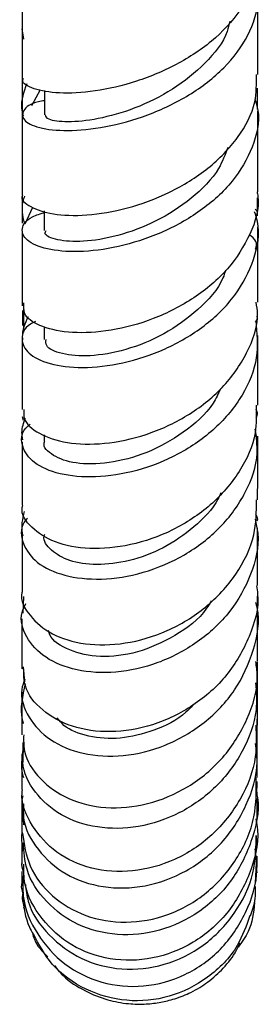
# Model space of a CAD drawing. Units: millimetres. Extents: x 19 to 2766, y 46 to 2085.
# Drawn here: x 333 to 349, y 919 to 986 of the extents above; entities that cross this region are included whole.
import ezdxf

# ---------------------------------------------------------------- set-up
doc = ezdxf.new("R2010")
doc.units = ezdxf.units.MM
doc.header["$LTSCALE"] = 10

msp = doc.modelspace()

# ---------------------------------------------------------------- linework, layer by layer
at = {"color": 7, "linetype": 'Continuous', "lineweight": 25}
for p, q in [((332.747, 987.449), (332.747, 981.758)), ((332.847, 984.393), (332.747, 985.084)), ((332.744, 984.386), (332.747, 979.158)), ((333.96, 980.965), (333.378, 979.868)), ((334.249, 980.916), (334.248, 979.251)), ((348.743, 974.055), (348.745, 979.519)), ((332.747, 979.244), (332.746, 973.831)), ((332.75, 973.788), (332.752, 971.93)), ((348.722, 972.423), (348.722, 973.64)), ((332.936, 971.874), (333.457, 973)), ((334.247, 972.746), (334.246, 971.423)), ((332.746, 971.402), (332.744, 966.326)), ((348.739, 966.566), (348.742, 971.644)), ((332.756, 966), (332.757, 964.986)), ((332.848, 964.539), (332.855, 966.517)), ((334.242, 964.891), (334.241, 964.036)), ((332.743, 963.992), (332.74, 959.303)), ((332.743, 958.828), (332.805, 958.564)), ((334.238, 957.578), (334.238, 957.156)), ((348.7, 957.353), (348.588, 957.69)), ((348.711, 943.567), (348.715, 946.656)), ((332.804, 945.5), (332.845, 946.626)), ((332.804, 941.862), (332.911, 940.834)), ((348.679, 933.173), (348.684, 934.103)), ((348.699, 933.066), (348.7, 933.369)), ((332.86, 931.146), (332.768, 932.712)), ((332.725, 929.925), (332.726, 928.492)), ((332.8, 929.814), (332.725, 929.256)), ((348.572, 929.728), (348.577, 929.03)), ((332.727, 927.998), (332.729, 927.181)), ((348.592, 927.217), (348.639, 928.589)), ((348.686, 927.906), (348.687, 927.977)), ((332.828, 927.584), (332.849, 927.802)), ((332.729, 926.82), (332.73, 926.733)), ((334.937, 921.615), (335.258, 921.197))]:
    msp.add_line(p, q, dxfattribs=at)
for points, knots in [([(348.612, 990.223), (348.652, 989.817), (348.77, 988.593), (347.833, 986.579), (345.99, 984.42), (343.414, 982.673), (340.505, 981.45), (337.63, 980.792), (335.139, 980.67), (333.458, 980.985), (332.674, 981.43), (332.816, 981.7), (332.844, 981.754)], [0, 0, 0, 0, 0.0569501, 0.1715183, 0.286183, 0.4008778, 0.5155162, 0.6300125, 0.7442891, 0.8582907, 0.9719869, 1, 1, 1, 1]), ([(334.249, 980.216), (334.114, 980.196), (333.328, 980.076), (332.735, 979.558), (332.706, 978.895), (333.786, 978.343), (335.747, 978.124), (338.36, 978.371), (341.282, 979.17), (344.133, 980.529), (346.556, 982.388), (348.187, 984.618), (348.91, 986.78), (348.62, 988.107), (348.506, 988.628)], [0, 0, 0, 0, 0.019026, 0.110792, 0.202791, 0.294991, 0.387329, 0.479734, 0.572134, 0.664462, 0.75667, 0.848733, 0.940652, 1, 1, 1, 1]), ([(348.745, 981.993), (348.745, 983.018), (348.746, 984.844), (348.746, 986.781), (348.745, 987.631)], [0, 0, 0, 0, 0.560861, 1, 1, 1, 1]), ([(346.828, 985.599), (346.781, 985.37), (346.57, 984.35), (345.215, 982.707), (343.013, 980.909), (340.385, 979.636), (337.826, 978.921), (335.75, 978.724), (334.434, 978.905), (334.36, 979.149), (334.327, 979.257)], [0, 0, 0, 0, 0.040695, 0.181295, 0.322138, 0.463199, 0.60435, 0.745446, 0.886401, 1, 1, 1, 1]), ([(332.773, 973.829), (332.764, 973.814), (332.603, 973.534), (333.248, 972.993), (334.72, 972.476), (337.074, 972.39), (339.87, 972.858), (342.789, 973.926), (345.458, 975.568), (347.49, 977.684), (348.671, 979.907), (348.65, 981.373), (348.642, 981.996)], [0, 0, 0, 0, 0.006151, 0.118733, 0.231596, 0.344808, 0.458395, 0.572323, 0.686526, 0.800916, 0.915395, 1, 1, 1, 1]), ([(332.828, 979.166), (332.785, 979.346), (332.603, 980.092), (332.87, 980.827), (333.074, 981.384)], [0, 0, 0, 0, 0.240967, 1, 1, 1, 1]), ([(348.723, 979.648), (348.723, 979.696), (348.723, 980.154), (348.723, 980.634), (348.723, 981.062)], [0, 0, 0, 0, 0.104802, 1, 1, 1, 1]), ([(348.54, 980.323), (348.618, 980.071), (348.944, 979.008), (348.472, 977.047), (347.139, 974.698), (344.916, 972.687), (342.178, 971.175), (339.249, 970.244), (336.51, 969.91), (334.315, 970.113), (332.936, 970.728), (332.608, 971.547), (333.095, 972.293), (334.01, 972.569), (334.332, 972.667)], [0, 0, 0, 0, 0.0285, 0.120117, 0.211806, 0.303632, 0.395635, 0.487824, 0.580182, 0.672649, 0.765151, 0.857601, 0.949915, 1, 1, 1, 1]), ([(346.698, 977.043), (346.52, 976.565), (346.048, 975.293), (344.281, 973.537), (341.845, 971.968), (339.199, 970.993), (336.79, 970.61), (335.065, 970.737), (334.21, 971.103), (334.331, 971.357), (334.363, 971.423)], [0, 0, 0, 0, 0.0864966, 0.2299427, 0.3736776, 0.5176258, 0.6616154, 0.8054814, 0.9491154, 1, 1, 1, 1]), ([(348.688, 974.05), (348.709, 973.949), (348.905, 972.998), (348.287, 971.143), (346.821, 968.76), (344.471, 966.775), (341.667, 965.35), (338.742, 964.566), (336.066, 964.423), (334.033, 964.842), (332.865, 965.562), (332.862, 966.114), (332.861, 966.33)], [0, 0, 0, 0, 0.013621, 0.1279267, 0.2423982, 0.3569632, 0.471514, 0.585931, 0.7000894, 0.8138904, 0.9272763, 1, 1, 1, 1]), ([(332.907, 973.745), (332.862, 973.627), (332.641, 973.046), (332.768, 972.428), (332.869, 971.934)], [0, 0, 0, 0, 0.201925, 1, 1, 1, 1]), ([(333.64, 965.251), (333.522, 965.194), (332.873, 964.881), (332.615, 964.062), (333.032, 963.08), (334.513, 962.333), (336.773, 962.048), (339.549, 962.353), (342.478, 963.307), (345.18, 964.884), (347.332, 966.986), (348.561, 969.43), (348.949, 971.423), (348.591, 972.471), (348.516, 972.691)], [0, 0, 0, 0, 0.021184, 0.116176, 0.211459, 0.306978, 0.402635, 0.498338, 0.593988, 0.689497, 0.784802, 0.879866, 0.974704, 1, 1, 1, 1]), ([(348.556, 972.875), (348.619, 972.808), (348.756, 972.66), (348.675, 972.511), (348.631, 972.429)], [0, 0, 0, 0, 0.455582, 1, 1, 1, 1]), ([(348.592, 970.149), (348.641, 970.331), (348.734, 970.679), (348.345, 970.992), (348.161, 971.141)], [0, 0, 0, 0, 0.5250883, 1, 1, 1, 1]), ([(346.542, 968.714), (346.491, 968.547), (346.189, 967.563), (344.723, 966.006), (342.407, 964.316), (339.754, 963.26), (337.265, 962.844), (335.361, 963.012), (334.306, 963.506), (334.352, 963.899), (334.368, 964.042)], [0, 0, 0, 0, 0.030182, 0.177334, 0.324851, 0.472611, 0.620506, 0.768335, 0.915877, 1, 1, 1, 1]), ([(332.865, 959.304), (332.848, 959.098), (332.796, 958.488), (333.812, 957.615), (335.704, 956.966), (338.284, 956.893), (341.166, 957.494), (344, 958.787), (346.445, 960.703), (348.089, 963.09), (348.842, 965.143), (348.67, 966.293), (348.63, 966.559)], [0, 0, 0, 0, 0.057502, 0.16965, 0.282194, 0.3952, 0.508679, 0.622569, 0.736771, 0.851154, 0.965585, 1, 1, 1, 1]), ([(348.597, 965.332), (348.675, 964.488), (348.837, 962.764), (347.799, 960.209), (345.935, 957.943), (343.392, 956.18), (340.517, 955.054), (337.663, 954.622), (335.2, 954.853), (333.421, 955.641), (332.655, 956.772), (332.647, 957.764), (333.189, 958.209), (333.296, 958.296)], [0, 0, 0, 0, 0.093251, 0.19048, 0.287901, 0.385582, 0.483553, 0.581807, 0.680277, 0.77887, 0.877463, 0.975933, 1, 1, 1, 1]), ([(333.146, 965.584), (332.939, 965.133), (332.704, 964.622), (332.764, 964.087), (332.771, 964.024)], [0, 0, 0, 0, 0.882517, 1, 1, 1, 1]), ([(348.563, 965.214), (348.647, 965.313), (348.758, 965.442), (348.699, 965.582), (348.685, 965.615)], [0, 0, 0, 0, 0.764192, 1, 1, 1, 1]), ([(348.734, 959.58), (348.734, 959.585), (348.735, 961.06), (348.737, 962.685), (348.738, 964.305)], [0, 0, 0, 0, 0.0034416, 1, 1, 1, 1]), ([(346.214, 960.704), (346.057, 960.368), (345.519, 959.225), (343.718, 957.669), (341.212, 956.272), (338.587, 955.588), (336.285, 955.579), (334.78, 956.13), (334.11, 956.77), (334.273, 957.118), (334.29, 957.154)], [0, 0, 0, 0, 0.063409, 0.216164, 0.369319, 0.522712, 0.676184, 0.829478, 0.982355, 1, 1, 1, 1]), ([(348.622, 959.583), (348.641, 958.958), (348.689, 957.411), (347.588, 955.028), (345.624, 952.737), (342.997, 951.02), (340.09, 950.015), (337.271, 949.768), (334.868, 950.228), (333.316, 951.254), (332.621, 952.231), (332.771, 952.763), (332.788, 952.82)], [0, 0, 0, 0, 0.077245, 0.191179, 0.305301, 0.419486, 0.533598, 0.647478, 0.760979, 0.87399, 0.986457, 1, 1, 1, 1]), ([(348.615, 959.313), (348.673, 959.165), (348.752, 958.961), (348.628, 958.782), (348.593, 958.732)], [0, 0, 0, 0, 0.724887, 1, 1, 1, 1]), ([(332.796, 957.243), (332.764, 957.411), (332.67, 957.912), (332.845, 958.398), (332.961, 958.72)], [0, 0, 0, 0, 0.336608, 1, 1, 1, 1]), ([(333.1, 951.936), (333.023, 951.846), (332.571, 951.312), (332.718, 950.177), (333.629, 948.871), (335.528, 947.969), (338.07, 947.689), (340.958, 948.139), (343.814, 949.343), (346.288, 951.227), (348.009, 953.627), (348.839, 955.979), (348.642, 957.423), (348.568, 957.962)], [0, 0, 0, 0, 0.020697, 0.122539, 0.22471, 0.327136, 0.429677, 0.532198, 0.634562, 0.73664, 0.838356, 0.939692, 1, 1, 1, 1]), ([(348.727, 953.166), (348.728, 953.218), (348.729, 954.537), (348.73, 956.04), (348.732, 957.484)], [0, 0, 0, 0, 0.039473, 1, 1, 1, 1]), ([(332.739, 957.09), (332.739, 956.971), (332.738, 955.427), (332.737, 954.074), (332.736, 952.825)], [0, 0, 0, 0, 0.076959, 1, 1, 1, 1]), ([(346.219, 953.648), (346.16, 953.508), (345.79, 952.626), (344.431, 951.281), (342.347, 949.827), (339.999, 948.97), (337.765, 948.701), (335.872, 948.99), (334.667, 949.719), (334.131, 950.429), (334.261, 950.815), (334.275, 950.857)], [0, 0, 0, 0, 0.025859, 0.162067, 0.298722, 0.435687, 0.572808, 0.70994, 0.846854, 0.983425, 1, 1, 1, 1]), ([(332.737, 946.923), (332.735, 946.914), (332.587, 946.359), (333.22, 945.267), (334.654, 944), (336.966, 943.305), (339.721, 943.343), (342.618, 944.185), (345.289, 945.802), (347.361, 948.068), (348.623, 950.627), (348.644, 952.377), (348.654, 953.171)], [0, 0, 0, 0, 0.001816, 0.113138, 0.224854, 0.337092, 0.449908, 0.563275, 0.677071, 0.791136, 0.905294, 1, 1, 1, 1]), ([(332.878, 952.381), (332.761, 951.889), (332.629, 951.337), (332.782, 950.802), (332.799, 950.744)], [0, 0, 0, 0, 0.890657, 1, 1, 1, 1]), ([(348.576, 952.218), (348.647, 952.101), (348.746, 951.936), (348.693, 951.771), (348.677, 951.723)], [0, 0, 0, 0, 0.7038302, 1, 1, 1, 1]), ([(348.548, 951.873), (348.623, 951.552), (348.909, 950.319), (348.361, 948.09), (346.956, 945.523), (344.705, 943.431), (341.972, 942.012), (339.072, 941.374), (336.379, 941.536), (334.212, 942.418), (332.938, 943.832), (332.524, 945.201), (332.902, 945.949), (333.002, 946.148)], [0, 0, 0, 0, 0.0357969, 0.1374592, 0.2393524, 0.3415962, 0.4442784, 0.5474193, 0.6509468, 0.7547364, 0.858621, 0.9624373, 1, 1, 1, 1]), ([(332.735, 950.792), (332.734, 950.309), (332.733, 948.896), (332.732, 947.707), (332.732, 946.924)], [0, 0, 0, 0, 0.3412408, 1, 1, 1, 1]), ([(348.721, 947.361), (348.721, 947.413), (348.722, 948.564), (348.724, 949.938), (348.725, 951.249)], [0, 0, 0, 0, 0.045754, 1, 1, 1, 1]), ([(348.641, 947.351), (348.674, 947.167), (348.876, 946.022), (348.243, 943.856), (346.755, 941.222), (344.41, 939.132), (341.618, 937.798), (338.709, 937.326), (336.048, 937.712), (334.025, 938.849), (332.863, 940.3), (332.849, 941.334), (332.844, 941.729)], [0, 0, 0, 0, 0.0216965, 0.1352064, 0.2490425, 0.363094, 0.4772195, 0.5912143, 0.7048778, 0.8180343, 0.9305794, 1, 1, 1, 1]), ([(332.915, 941.03), (332.835, 940.794), (332.54, 939.92), (333.096, 938.389), (334.527, 936.827), (336.811, 935.871), (339.576, 935.71), (342.494, 936.42), (345.177, 937.97), (347.319, 940.227), (348.523, 942.943), (348.934, 945.062), (348.64, 946.108), (348.608, 946.223)], [0, 0, 0, 0, 0.039086, 0.144546, 0.250304, 0.356259, 0.462242, 0.568077, 0.673589, 0.778624, 0.883117, 0.987079, 1, 1, 1, 1]), ([(345.577, 946.333), (345.477, 946.161), (344.912, 945.181), (343.118, 943.888), (340.577, 942.735), (337.971, 942.44), (335.89, 942.919), (334.704, 943.672), (334.553, 944.223), (334.527, 944.319)], [0, 0, 0, 0, 0.0391637, 0.2227979, 0.4071079, 0.5917987, 0.7764954, 0.9609032, 1, 1, 1, 1]), ([(348.714, 942.228), (348.714, 942.25), (348.715, 943.237), (348.717, 944.466), (348.718, 945.668)], [0, 0, 0, 0, 0.022061, 1, 1, 1, 1]), ([(332.731, 945.107), (332.73, 944.618), (332.729, 943.351), (332.729, 942.342), (332.728, 941.722)], [0, 0, 0, 0, 0.3861912, 1, 1, 1, 1]), ([(332.847, 937.252), (332.839, 936.882), (332.818, 935.802), (333.876, 934.198), (335.8, 932.811), (338.388, 932.183), (341.263, 932.443), (344.077, 933.617), (346.493, 935.621), (348.108, 938.254), (348.836, 940.587), (348.647, 941.901), (348.601, 942.217)], [0, 0, 0, 0, 0.058081, 0.169698, 0.281708, 0.394307, 0.507507, 0.621252, 0.735359, 0.849625, 0.963837, 1, 1, 1, 1]), ([(348.704, 939.492), (348.706, 940.299), (348.708, 941.109), (348.71, 942.165), (348.71, 942.168)], [0, 0, 0, 0, 0.997122, 1, 1, 1, 1]), ([(332.947, 940.716), (332.76, 939.893), (332.552, 938.977), (332.796, 938.1), (332.82, 938.012)], [0, 0, 0, 0, 0.8994952, 1, 1, 1, 1]), ([(348.588, 940.767), (348.631, 940.162), (348.745, 938.573), (347.796, 936.068), (345.987, 933.623), (343.478, 931.84), (340.629, 930.895), (337.783, 930.865), (335.286, 931.716), (333.517, 933.298), (332.634, 935.094), (332.809, 936.265), (332.874, 936.704)], [0, 0, 0, 0, 0.065742, 0.172519, 0.279722, 0.387511, 0.495935, 0.604948, 0.714448, 0.824211, 0.934028, 1, 1, 1, 1]), ([(348.707, 937.904), (348.707, 938.087), (348.709, 938.896), (348.71, 939.952), (348.711, 940.769)], [0, 0, 0, 0, 0.225752, 1, 1, 1, 1]), ([(332.727, 940.15), (332.727, 939.596), (332.726, 938.475), (332.726, 937.661), (332.726, 937.248)], [0, 0, 0, 0, 0.493893, 1, 1, 1, 1]), ([(344.336, 939.259), (344.181, 939.096), (343.444, 938.319), (341.687, 937.489), (339.37, 936.907), (337.228, 937.081), (335.726, 937.636), (335.263, 938.223), (335.126, 938.398)], [0, 0, 0, 0, 0.056452, 0.269053, 0.482294, 0.695818, 0.909251, 1, 1, 1, 1]), ([(348.693, 936.003), (348.696, 936.592), (348.699, 937.269), (348.701, 938.185), (348.701, 938.305)], [0, 0, 0, 0, 0.868277, 1, 1, 1, 1]), ([(348.595, 937.906), (348.628, 937.195), (348.708, 935.46), (347.653, 932.815), (345.733, 930.361), (343.135, 928.657), (340.235, 927.877), (337.401, 928.076), (334.963, 929.186), (333.366, 931.016), (332.63, 932.611), (332.754, 933.461), (332.764, 933.535)], [0, 0, 0, 0, 0.078811, 0.192637, 0.30683, 0.421183, 0.535529, 0.649645, 0.763361, 0.876562, 0.989255, 1, 1, 1, 1]), ([(332.793, 936.738), (332.793, 936.701), (332.794, 936.17), (332.795, 935.769), (332.796, 935.396)], [0, 0, 0, 0, 0.069685, 1, 1, 1, 1]), ([(332.841, 932.573), (332.824, 932.259), (332.762, 931.149), (333.735, 929.387), (335.608, 927.702), (338.199, 926.813), (341.096, 926.867), (343.942, 927.899), (346.39, 929.817), (348.051, 932.41), (348.818, 934.834), (348.631, 936.253), (348.576, 936.669)], [0, 0, 0, 0, 0.044897, 0.158812, 0.272951, 0.387189, 0.501337, 0.6152, 0.728597, 0.841399, 0.953521, 1, 1, 1, 1]), ([(348.701, 934.354), (348.702, 934.615), (348.703, 935.257), (348.704, 936.15), (348.705, 936.68)], [0, 0, 0, 0, 0.40717, 1, 1, 1, 1]), ([(332.854, 934.331), (332.809, 934.485), (332.617, 935.154), (332.772, 935.849), (332.891, 936.383)], [0, 0, 0, 0, 0.231143, 1, 1, 1, 1]), ([(332.725, 935.973), (332.725, 935.336), (332.724, 934.381), (332.724, 933.75), (332.724, 933.54)], [0, 0, 0, 0, 0.667059, 1, 1, 1, 1]), ([(332.758, 930.598), (332.876, 929.835), (333.122, 928.245), (334.701, 926.238), (336.993, 924.865), (339.781, 924.395), (342.684, 924.924), (345.352, 926.428), (347.406, 928.757), (348.646, 931.527), (348.638, 933.463), (348.634, 934.358)], [0, 0, 0, 0, 0.103864, 0.2166, 0.329751, 0.443358, 0.557419, 0.671853, 0.786527, 0.901253, 1, 1, 1, 1]), ([(348.643, 933.358), (348.667, 933.242), (348.898, 932.14), (348.372, 929.961), (347.038, 927.243), (344.809, 925.124), (342.087, 923.855), (339.179, 923.564), (336.449, 924.266), (334.291, 925.854), (332.959, 927.867), (332.864, 929.329), (332.825, 929.937)], [0, 0, 0, 0, 0.013133, 0.12457, 0.236393, 0.348783, 0.461757, 0.57533, 0.689398, 0.803817, 0.918401, 1, 1, 1, 1]), ([(332.795, 933.131), (332.759, 932.997), (332.67, 932.662), (332.753, 932.322), (332.803, 932.119)], [0, 0, 0, 0, 0.399049, 1, 1, 1, 1]), ([(348.696, 931.573), (348.697, 931.836), (348.698, 932.204), (348.699, 932.77), (348.699, 932.931)], [0, 0, 0, 0, 0.715289, 1, 1, 1, 1]), ([(332.724, 932.573), (332.724, 931.868), (332.724, 931.09), (332.724, 930.634), (332.724, 930.591)], [0, 0, 0, 0, 0.90467, 1, 1, 1, 1]), ([(348.596, 931.557), (348.642, 931.312), (348.872, 930.057), (348.255, 927.738), (346.768, 925.051), (344.419, 923.045), (341.613, 921.962), (338.689, 921.911), (336.011, 922.874), (333.992, 924.706), (332.863, 926.722), (332.855, 928.055), (332.852, 928.499)], [0, 0, 0, 0, 0.0277492, 0.1419646, 0.2565226, 0.3713163, 0.4861696, 0.6009385, 0.7154589, 0.829602, 0.9433014, 1, 1, 1, 1]), ([(332.818, 929.68), (332.752, 929.928), (332.664, 930.254), (332.745, 930.575), (332.764, 930.653)], [0, 0, 0, 0, 0.758503, 1, 1, 1, 1]), ([(332.963, 927.122), (333.008, 926.738), (333.157, 925.462), (334.478, 923.601), (336.69, 921.948), (339.481, 921.225), (342.412, 921.534), (345.134, 922.862), (347.254, 925.057), (348.562, 927.706), (348.614, 929.58), (348.637, 930.431)], [0, 0, 0, 0, 0.052313, 0.173782, 0.295417, 0.41708, 0.538573, 0.659714, 0.780348, 0.900371, 1, 1, 1, 1]), ([(348.637, 929.503), (348.642, 929.675), (348.649, 929.883), (348.653, 930.346), (348.654, 930.426)], [0, 0, 0, 0, 0.827236, 1, 1, 1, 1]), ([(332.84, 927.856), (332.804, 927.341), (332.704, 925.904), (333.678, 923.672), (335.536, 921.596), (338.102, 920.335), (340.993, 920.07), (343.852, 920.853), (346.328, 922.611), (348.025, 925.136), (348.817, 927.601), (348.618, 929.078), (348.556, 929.54)], [0, 0, 0, 0, 0.061301, 0.171195, 0.2813686, 0.3919099, 0.5028494, 0.6141644, 0.7257498, 0.8374569, 0.9491372, 1, 1, 1, 1]), ([(332.726, 928.681), (332.721, 928.66), (332.666, 928.436), (332.744, 928.213), (332.814, 928.011)], [0, 0, 0, 0, 0.0942832, 1, 1, 1, 1]), ([(348.688, 928.279), (348.689, 928.403), (348.689, 928.557), (348.69, 928.955), (348.691, 929.031)], [0, 0, 0, 0, 0.806804, 1, 1, 1, 1]), ([(332.782, 926.558), (332.749, 926.682), (332.659, 927.019), (332.757, 927.363), (332.82, 927.581)], [0, 0, 0, 0, 0.364923, 1, 1, 1, 1]), ([(348.235, 924.984), (348.37, 925.35), (348.583, 925.927), (348.583, 926.694), (348.583, 926.973)], [0, 0, 0, 0, 0.635508, 1, 1, 1, 1]), ([(332.782, 926.558), (332.763, 926.425), (332.714, 926.083), (332.847, 925.763), (332.929, 925.567)], [0, 0, 0, 0, 0.388334, 1, 1, 1, 1]), ([(332.759, 926.229), (332.85, 925.545), (332.964, 924.686), (333.398, 923.907), (333.487, 923.748)], [0, 0, 0, 0, 0.796624, 1, 1, 1, 1]), ([(332.848, 925.775), (332.85, 925.645), (332.853, 925.44), (332.857, 925.518), (332.858, 925.547)], [0, 0, 0, 0, 0.635192, 1, 1, 1, 1]), ([(348.52, 925.886), (348.443, 925.203), (348.319, 924.089), (347.656, 923.211), (347.399, 922.871)], [0, 0, 0, 0, 0.6127111, 1, 1, 1, 1]), ([(348.195, 925.002), (347.952, 924.307), (347.379, 922.667), (345.411, 920.701), (342.769, 919.371), (339.819, 919.086), (337.019, 919.875), (334.725, 921.483), (333.886, 923.044), (333.503, 923.757)], [0, 0, 0, 0, 0.112039, 0.26419, 0.416511, 0.568773, 0.720796, 0.872425, 1, 1, 1, 1]), ([(333.442, 923.834), (333.479, 923.687), (333.639, 923.05), (334.114, 922.577), (334.48, 922.213)], [0, 0, 0, 0, 0.230488, 1, 1, 1, 1]), ([(335.273, 921.21), (335.354, 921.117), (335.828, 920.573), (336.952, 919.902), (338.459, 919.276), (339.87, 919.014), (341.085, 918.989), (341.978, 919.095), (342.639, 919.237), (343.375, 919.444), (344.347, 919.849), (345.46, 920.542), (346.493, 921.504), (347.185, 922.387), (347.454, 922.972), (347.533, 923.146)], [0, 0, 0, 0, 0.021573, 0.12726, 0.220054, 0.298897, 0.363911, 0.416256, 0.440299, 0.469032, 0.544859, 0.647713, 0.777688, 0.934069, 1, 1, 1, 1])]:
    msp.add_open_spline(points, degree=3, knots=knots, dxfattribs=at)

doc.saveas('drawing.dxf')
